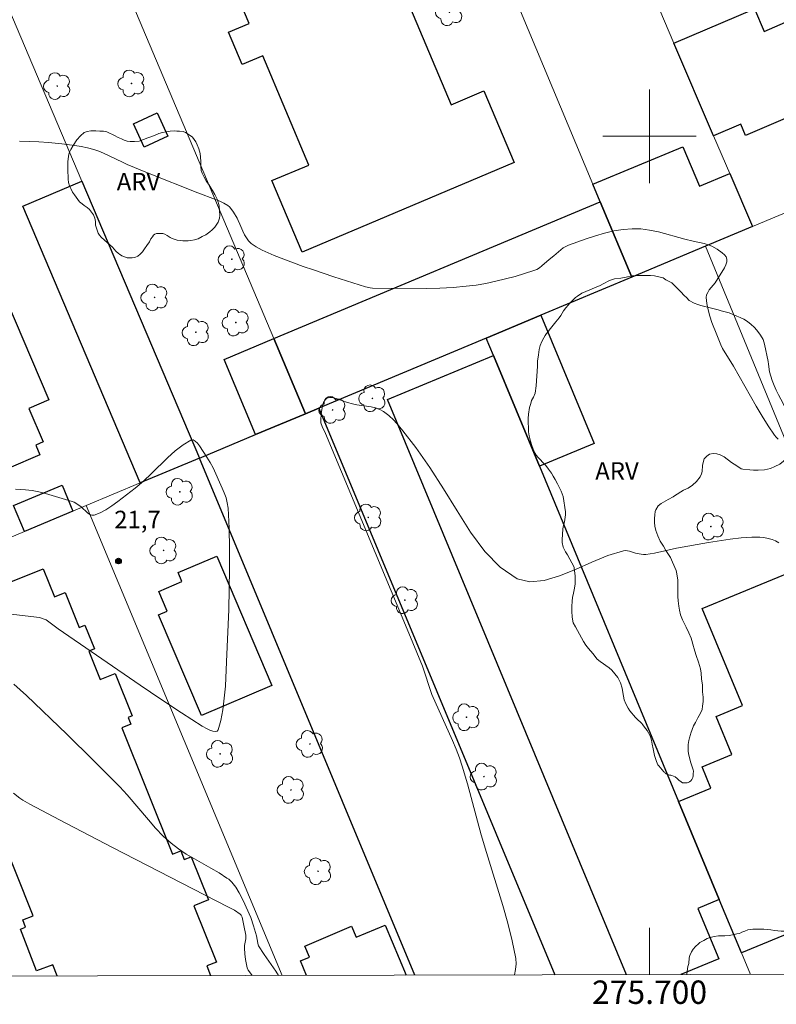
# Model space of a CAD drawing. Units: metres. Extents: x 275408 to 275923, y 1667123 to 1667688.
# Drawn here: x 275646 to 275711, y 1667126 to 1667210 of the extents above; entities that cross this region are included whole.
import ezdxf
from ezdxf.enums import TextEntityAlignment as Align

# ---------------------------------------------------------------- set-up
doc = ezdxf.new("R2010")
doc.units = ezdxf.units.M
doc.header["$MEASUREMENT"] = 0
for name, color, linetype, lineweight in [('Articulacao', 7, 'Continuous', 18), ('Edificacoes', 7, 'Continuous', 30), ('Malha_Coordenadas', 7, 'Continuous', 15), ('Muro_Grade', 8, 'Continuous', 20)]:
    doc.layers.add(name, color=color, linetype=linetype, lineweight=lineweight)
for name, color, linetype, lineweight, true_color in [('Arvores_Isoladas', 7, 'Continuous', 18, 0x00ff33), ('Curvas_Intermediarias', 7, 'Continuous', 9, 0x783c14), ('Pto_Cotado', 7, 'Continuous', 9, 0x783c14), ('Topon_Pto_Cotado', 7, 'Continuous', 9, 0x783c14), ('Topon_Vegetacao', 7, 'Continuous', 9, 0x00ff33), ('Vegetacao', 7, 'Orla8', 9, 0x00ff33)]:
    doc.layers.add(name, color=color, linetype=linetype, lineweight=lineweight, true_color=true_color)
doc.styles.add('Arial', font='arial.ttf', dxfattribs={"height": 1.5})
doc.styles.get("Standard").update_dxf_attribs({"font": 'arial.ttf'})
doc.linetypes.add('Orla8', pattern='A,6,-0.5,["V",Standard,S=1,R=0,X=-0.5,Y=-1],-0.5,6,-0.5,["V",Standard,S=1,R=0,X=-0.5,Y=-1],-0.5', length=14)

# ---------------------------------------------------------------- blocks, each defined once
blk = doc.blocks.new('Cotas')
at = {"layer": 'Pto_Cotado'}
blk.add_hatch(color=256, dxfattribs=at).paths.add_polyline_path([(0, 0.24, 1), (0, -0.24, 1)])
at = {"layer": 'Pto_Cotado', "lineweight": -3}
blk.add_lwpolyline([(0, -0.24, -1), (0, 0.24, -1)], format="xyb", close=True, dxfattribs=at)
blk = doc.blocks.new('Arvore')
at = {"layer": 'Arvores_Isoladas'}
blk.add_lwpolyline([(-0.718, 0.493, 0.872324), (-0.722, -0.551, 0.862983), (0.284, -0.827, 0.900105), (0.89, 0.029, 0.863155), (0.262, 0.861, 0.882486)], format="xyb", close=True, dxfattribs=at)
blk.add_circle((0, 0), 0.0286, dxfattribs=at)

msp = doc.modelspace()

# ---------------------------------------------------------------- linework, layer by layer
at = {"layer": 'Articulacao', "flags": 128}
msp.add_lwpolyline([(275423.261, 1667681.957), (275905.159, 1667683.022), (275906.373, 1667128.751), (275424.498, 1667127.685), (275423.261, 1667681.957)], close=True, dxfattribs=at)
at = {"layer": 'Curvas_Intermediarias', "flags": 128}
for points, elevation in [([(275711.006, 1667174.097), (275710.836, 1667174.257), (275710.686, 1667174.437), (275710.145, 1667175.238), (275709.625, 1667176.078), (275709.125, 1667176.918), (275707.184, 1667180.35), (275706.254, 1667181.86), (275706.094, 1667182.17), (275705.744, 1667183.011), (275705.334, 1667184.081), (275705.153, 1667184.621), (275705.003, 1667185.162), (275704.893, 1667185.692), (275704.843, 1667186.222), (275704.873, 1667186.442), (275704.973, 1667186.652), (275705.103, 1667186.862), (275705.614, 1667187.482), (275706.404, 1667188.753), (275706.534, 1667189.013), (275706.604, 1667189.263), (275706.614, 1667189.493), (275706.544, 1667189.683), (275706.414, 1667189.863), (275706.224, 1667190.033), (275705.774, 1667190.344), (275705.314, 1667190.604), (275705.113, 1667190.694), (275704.663, 1667190.844), (275703.743, 1667191.034), (275703.003, 1667191.214), (275700.752, 1667191.824), (275700.001, 1667191.974), (275699.261, 1667192.074), (275698.521, 1667192.094), (275697.731, 1667192.034), (275696.94, 1667191.904), (275696.15, 1667191.714), (275695.36, 1667191.484), (275694.579, 1667191.234), (275693.059, 1667190.694), (275692.829, 1667190.584), (275692.609, 1667190.454), (275692.408, 1667190.294), (275691.808, 1667189.783), (275691.398, 1667189.453), (275690.778, 1667188.923), (275690.568, 1667188.763), (275690.338, 1667188.623), (275690.098, 1667188.523), (275688.487, 1667188.023), (275687.667, 1667187.803), (275686.836, 1667187.603), (275685.996, 1667187.422), (275685.156, 1667187.282), (275684.315, 1667187.172), (275683.185, 1667187.072), (275682.044, 1667187.022), (275680.894, 1667186.992), (275676.302, 1667187.022), (275676.102, 1667187.042), (275675.702, 1667187.132), (275672.971, 1667187.993), (275671.23, 1667188.573), (275670.36, 1667188.873), (275667.879, 1667189.803), (275667.349, 1667190.023), (275666.838, 1667190.264), (275666.348, 1667190.544), (275665.898, 1667190.844), (275665.678, 1667191.054), (275665.498, 1667191.304), (275665.348, 1667191.584), (275665.208, 1667191.874), (275664.948, 1667192.484), (275664.788, 1667192.805), (275664.718, 1667193.005), (275664.397, 1667193.525), (275664.177, 1667193.835), (275664.057, 1667193.965), (275663.907, 1667194.075), (275663.577, 1667194.275), (275663.217, 1667194.445), (275662.857, 1667194.605), (275661.346, 1667195.176), (275657.024, 1667196.886), (275655.294, 1667197.586), (275654.884, 1667197.777), (275653.283, 1667198.567), (275652.863, 1667198.737), (275652.443, 1667198.877), (275651.912, 1667199.017), (275651.362, 1667199.127), (275650.812, 1667199.227), (275649.692, 1667199.367), (275648.571, 1667199.467), (275647.741, 1667199.527), (275646.08, 1667199.597)], 22), ([(275711.066, 1667165.234), (275710.786, 1667165.394), (275710.476, 1667165.514), (275710.135, 1667165.614), (275709.785, 1667165.674), (275709.435, 1667165.714), (275709.085, 1667165.724), (275708.745, 1667165.724), (275707.825, 1667165.654), (275706.904, 1667165.544), (275705.053, 1667165.254), (275702.292, 1667164.763), (275701.552, 1667164.613), (275700.432, 1667164.353), (275699.691, 1667164.223), (275699.481, 1667164.223), (275699.281, 1667164.253), (275698.791, 1667164.353), (275698.291, 1667164.513), (275698.121, 1667164.543), (275697.951, 1667164.563), (275697.781, 1667164.543), (275696.44, 1667164.153), (275695.06, 1667163.583), (275693.669, 1667162.963), (275692.298, 1667162.403), (275690.988, 1667162.002), (275689.767, 1667161.882), (275688.677, 1667162.152), (275687.226, 1667163.143), (275685.916, 1667164.503), (275684.685, 1667166.154), (275683.525, 1667167.965), (275682.374, 1667169.846), (275681.204, 1667171.686), (275679.984, 1667173.377), (275678.883, 1667174.797), (275678.503, 1667175.268), (275678.113, 1667175.708), (275677.693, 1667176.108), (275677.242, 1667176.458), (275676.912, 1667176.638), (275676.552, 1667176.768), (275676.172, 1667176.858), (275674.962, 1667177.038), (275674.571, 1667177.118), (275674.161, 1667177.238), (275673.181, 1667177.579), (275672.881, 1667177.649), (275672.611, 1667177.669), (275672.391, 1667177.599), (275672.23, 1667177.449), (275672.11, 1667177.228), (275672.02, 1667176.938), (275671.96, 1667176.618), (275671.91, 1667176.278), (275671.87, 1667175.658), (275671.88, 1667175.498), (275671.98, 1667175.188), (275672.27, 1667174.577), (275679.263, 1667157.841), (275680.564, 1667154.67), (275681.364, 1667152.259), (275683.135, 1667148.327), (275683.445, 1667147.587), (275683.725, 1667146.846), (275683.975, 1667146.116), (275684.415, 1667144.626), (275685.596, 1667140.244), (275686.036, 1667138.733), (275687.446, 1667134.201), (275687.877, 1667132.691), (275688.247, 1667131.18), (275688.547, 1667129.67), (275688.577, 1667129.209), (275688.527, 1667128.749), (275688.427, 1667128.289), (275688.421, 1667128.269)], 23), ([(275648.371, 1667158.651), (275649.401, 1667157.861), (275656.414, 1667153.049), (275658.175, 1667151.868), (275659.936, 1667150.698), (275661.716, 1667149.557), (275662.136, 1667149.317), (275662.377, 1667149.207), (275662.617, 1667149.127), (275662.827, 1667149.087), (275662.987, 1667149.117), (275663.077, 1667149.227), (275663.307, 1667150.048), (275663.477, 1667150.958), (275663.597, 1667151.938), (275663.697, 1667152.969), (275663.807, 1667155.04), (275663.987, 1667159.521), (275664.037, 1667161.262), (275664.067, 1667163.013), (275664.057, 1667164.753), (275664.017, 1667166.484), (275663.927, 1667168.205), (275663.867, 1667168.645), (275663.757, 1667169.075), (275663.607, 1667169.495), (275663.427, 1667169.916), (275662.647, 1667171.636), (275662.397, 1667172.106), (275662.126, 1667172.557), (275661.486, 1667173.517), (275661.306, 1667173.757), (275661.116, 1667173.937), (275660.936, 1667174.027), (275660.746, 1667174.007), (275660.076, 1667173.617), (275659.405, 1667173.097), (275658.735, 1667172.487), (275657.375, 1667171.156), (275656.684, 1667170.506), (275655.984, 1667169.916), (275654.503, 1667168.755), (275653.993, 1667168.385), (275653.483, 1667168.065), (275652.973, 1667167.795), (275652.463, 1667167.595), (275652.283, 1667167.585), (275652.093, 1667167.665), (275651.912, 1667167.795), (275651.352, 1667168.315), (275651.162, 1667168.455), (275650.752, 1667168.695), (275650.582, 1667168.765), (275648.891, 1667169.285), (275648.321, 1667169.445), (275647.751, 1667169.585), (275647.181, 1667169.695), (275646.61, 1667169.765), (275646.18, 1667169.795), (275645.73, 1667169.815)], 22), ([(275640.708, 1667159.671), (275647.791, 1667158.851), (275648.371, 1667158.651)], 22), ([(275668.251, 1667128.224), (275668.019, 1667128.589), (275667.018, 1667130.03), (275666.538, 1667130.76), (275666.508, 1667130.84), (275666.468, 1667131), (275666.378, 1667131.61), (275666.118, 1667132.461), (275665.868, 1667133.191), (275665.228, 1667134.632), (275664.888, 1667135.292), (275664.607, 1667135.772), (275664.377, 1667136.062), (275664.257, 1667136.202), (275663.987, 1667136.452), (275663.837, 1667136.562), (275663.157, 1667137.003), (275662.467, 1667137.403), (275661.046, 1667138.193), (275660.346, 1667138.603), (275659.686, 1667139.043), (275659.055, 1667139.534), (275658.375, 1667140.154), (275657.725, 1667140.824), (275657.115, 1667141.524), (275655.294, 1667143.675), (275654.664, 1667144.355), (275652.413, 1667146.616), (275650.142, 1667148.857), (275646.68, 1667152.159), (275645.6, 1667153.139)], 23), ([(275666.002, 1667128.219), (275665.838, 1667128.409), (275665.658, 1667128.679), (275665.578, 1667128.869), (275665.428, 1667129.59), (275665.368, 1667130.07), (275665.328, 1667130.56), (275665.338, 1667130.79), (275665.438, 1667131.37), (275665.448, 1667131.67), (275665.288, 1667132.501), (275665.128, 1667133.211), (275665.058, 1667133.391), (275664.978, 1667133.471), (275664.467, 1667133.801), (275663.917, 1667134.091), (275654.033, 1667139.183), (275649.512, 1667141.524), (275646.971, 1667142.885), (275646.38, 1667143.225), (275646.1, 1667143.405), (275645.56, 1667143.805)], 24)]:
    msp.add_lwpolyline(points, dxfattribs=dict(at, elevation=elevation))
at = {"layer": 'Edificacoes', "flags": 128}
for points in [[(275673.808, 1667224.448), (275677.858, 1667214.865), (275679.633, 1667215.615), (275680.969, 1667212.454), (275679.214, 1667211.713), (275683.02, 1667202.706), (275685.826, 1667203.892), (275688.413, 1667197.769), (275670.265, 1667190.1), (275667.683, 1667196.21), (275670.845, 1667197.547), (275666.9, 1667206.881), (275665.146, 1667206.14), (275663.971, 1667208.92), (275665.731, 1667209.664), (275661.66, 1667219.297), (275658.066, 1667217.778), (275654.628, 1667225.915), (275673.965, 1667234.087), (275677.398, 1667225.965), (275673.808, 1667224.448)], [(275712.148, 1667208.546), (275714.6, 1667202.814), (275708.215, 1667200.082), (275707.811, 1667201.026), (275705.483, 1667200.03), (275702.086, 1667207.972), (275708.973, 1667210.918), (275709.804, 1667208.978), (275711.63, 1667209.759), (275712.148, 1667208.546)], [(275658.787, 1667200.005), (275656.763, 1667199.071), (275655.836, 1667201.081), (275657.86, 1667202.015), (275658.787, 1667200.005)], [(275698.473, 1667187.953), (275695.783, 1667194.389), (275695.154, 1667195.894), (275702.844, 1667199.113), (275704.259, 1667195.732), (275706.857, 1667196.818), (275708.801, 1667192.275), (275704.794, 1667190.599), (275698.473, 1667187.953)], [(275634.269, 1667195.546), (275639.841, 1667197.93), (275648.6, 1667177.455), (275646.876, 1667176.718), (275648.099, 1667173.857), (275647.472, 1667173.589), (275647.831, 1667172.75), (275645.174, 1667171.613), (275644.854, 1667172.363), (275643.185, 1667171.649), (275643.496, 1667170.922), (275640.596, 1667169.682), (275640.323, 1667170.321), (275639.356, 1667169.907), (275638.183, 1667172.648), (275637.05, 1667172.163), (275628.164, 1667192.935), (275634.269, 1667195.546)], [(275661.481, 1667172.473), (275656.412, 1667170.352), (275646.369, 1667194.019), (275651.427, 1667196.165), (275661.481, 1667172.473)], [(275698.473, 1667187.953), (275690.698, 1667184.7), (275686.027, 1667182.745), (275671.687, 1667176.744), (275670.548, 1667176.267), (275667.837, 1667182.693), (275695.783, 1667194.389), (275698.473, 1667187.953)], [(275690.574, 1667171.796), (275686.651, 1667181.242), (275686.027, 1667182.745), (275690.698, 1667184.7), (275695.25, 1667173.738), (275690.574, 1667171.796)], [(275670.548, 1667176.267), (275666.292, 1667174.486), (275663.585, 1667180.899), (275667.837, 1667182.693), (275670.548, 1667176.267)], [(275650.655, 1667167.942), (275646.501, 1667166.204), (275645.569, 1667168.431), (275649.723, 1667170.169), (275650.655, 1667167.942)], [(275667.686, 1667153.027), (275661.645, 1667150.456), (275657.979, 1667159.069), (275658.721, 1667159.386), (275658.004, 1667161.07), (275659.983, 1667161.912), (275659.652, 1667162.69), (275662.972, 1667164.103), (275667.686, 1667153.027)], [(275705.968, 1667134.725), (275702.486, 1667143.11), (275705.248, 1667144.257), (275704.494, 1667146.074), (275707.048, 1667147.135), (275705.701, 1667150.38), (275707.951, 1667151.314), (275704.508, 1667159.605), (275712.799, 1667163.047), (275722.523, 1667139.629), (275716.592, 1667137.166), (275715.171, 1667140.587), (275711.944, 1667139.246), (275714.564, 1667132.938), (275707.865, 1667130.157), (275705.968, 1667134.725)]]:
    msp.add_lwpolyline(points, close=True, dxfattribs=at)
for points in [[(275698.012, 1667128.29), (275677.586, 1667177.477), (275686.651, 1667181.242), (275690.574, 1667171.796)], [(275661.481, 1667172.473), (275666.292, 1667174.486), (275670.548, 1667176.267), (275671.687, 1667176.744), (275691.88, 1667128.277)], [(275679.924, 1667128.25), (275661.481, 1667172.473)], [(275690.574, 1667171.796), (275702.486, 1667143.11), (275705.968, 1667134.725), (275704.133, 1667133.963), (275705.925, 1667129.648), (275702.68, 1667128.3)], [(275649.309, 1667128.182), (275648.923, 1667129.146), (275647.547, 1667128.618), (275646.177, 1667132.192), (275646.602, 1667132.355), (275646.36, 1667132.987), (275647.249, 1667133.328), (275642.812, 1667144.406), (275641.951, 1667144.061), (275641.673, 1667144.754), (275641.188, 1667144.56), (275639.765, 1667148.114), (275640.923, 1667148.577), (275638.004, 1667155.864), (275638.856, 1667156.205), (275637.758, 1667158.945), (275640.903, 1667160.204), (275641.168, 1667159.543), (275645.295, 1667161.196), (275645.062, 1667161.778), (275648.118, 1667163.002)], [(275648.118, 1667163.002), (275649.074, 1667160.614), (275650.003, 1667160.986), (275651.199, 1667158.001), (275651.688, 1667158.197), (275652.503, 1667156.162), (275652.013, 1667155.966), (275652.981, 1667153.55), (275654.275, 1667154.068), (275655.731, 1667150.432), (275655.374, 1667150.289), (275655.605, 1667149.714), (275654.836, 1667149.406), (275659.163, 1667138.601), (275659.88, 1667138.889), (275660.178, 1667138.144), (275660.775, 1667138.383), (275662.252, 1667134.696), (275660.997, 1667134.194), (275662.929, 1667129.369), (275662.1, 1667129.037), (275662.431, 1667128.211)], [(275670.647, 1667128.23), (275670.123, 1667129.472), (275670.89, 1667129.796), (275670.493, 1667130.735), (275674.506, 1667132.429), (275674.903, 1667131.489), (275677.36, 1667132.526)], [(275677.36, 1667132.526), (275679.165, 1667128.248)]]:
    msp.add_lwpolyline(points, dxfattribs=at)
at = {"layer": 'Malha_Coordenadas', "flags": 128}
for points in [[(275700, 1667204), (275700, 1667196)], [(275704, 1667200), (275696, 1667200)], [(275700, 1667128.294), (275700, 1667132.294)]]:
    msp.add_lwpolyline(points, dxfattribs=at)
at = {"layer": 'Muro_Grade', "flags": 128}
for points in [[(275698.473, 1667187.953), (275695.783, 1667194.389), (275695.154, 1667195.894), (275680.515, 1667230.921), (275678.428, 1667235.916), (275674.878, 1667244.409)], [(275661.481, 1667172.473), (275651.427, 1667196.165), (275645.482, 1667210.176), (275639.973, 1667223.158), (275639.157, 1667225.067), (275637.557, 1667228.853), (275643.949, 1667231.493), (275645.49, 1667227.768), (275648.321, 1667228.939)], [(275670.548, 1667176.267), (275667.837, 1667182.693), (275654.605, 1667214.047), (275649.122, 1667227.04), (275648.321, 1667228.939)], [(275700.883, 1667210.783), (275702.086, 1667207.972), (275705.483, 1667200.03)], [(275713.324, 1667194.168), (275708.801, 1667192.275), (275706.857, 1667196.818), (275705.483, 1667200.03)], [(275708.801, 1667192.275), (275704.794, 1667190.599)], [(275698.473, 1667187.953), (275704.794, 1667190.599)], [(275737.315, 1667137.442), (275729.006, 1667134.015), (275728.234, 1667133.703), (275726.918, 1667136.896), (275719.412, 1667155.117), (275716.653, 1667161.812), (275715.738, 1667164.033), (275715.001, 1667165.824), (275704.794, 1667190.599)], [(275698.473, 1667187.953), (275690.698, 1667184.7), (275686.027, 1667182.745)], [(275686.027, 1667182.745), (275671.687, 1667176.744), (275670.548, 1667176.267)], [(275686.027, 1667182.745), (275686.651, 1667181.242), (275690.574, 1667171.796), (275702.486, 1667143.11), (275705.968, 1667134.725), (275707.865, 1667130.157), (275708.631, 1667128.314)], [(275661.481, 1667172.473), (275666.291, 1667174.486), (275670.548, 1667176.267)], [(275661.481, 1667172.473), (275656.412, 1667170.352), (275651.791, 1667168.418)], [(275679.924, 1667128.25), (275661.481, 1667172.473)], [(275651.791, 1667168.418), (275650.655, 1667167.942), (275646.501, 1667166.204), (275642.628, 1667164.584), (275638.027, 1667162.658)], [(275651.791, 1667168.418), (275668.557, 1667128.225)]]:
    msp.add_lwpolyline(points, dxfattribs=at)
at = {"layer": 'Vegetacao', "flags": 128}
for points in [[(275650.465, 1667198.886), (275650.673, 1667199.221), (275650.986, 1667199.709), (275651.312, 1667200.047), (275651.617, 1667200.313), (275651.883, 1667200.419), (275652.176, 1667200.458), (275652.608, 1667200.465), (275652.947, 1667200.451), (275653.259, 1667200.431), (275653.551, 1667200.391), (275653.843, 1667200.251), (275653.996, 1667200.171), (275654.208, 1667200.058), (275654.521, 1667199.911), (275654.8, 1667199.778), (275655.032, 1667199.672), (275655.284, 1667199.599), (275655.556, 1667199.565), (275655.915, 1667199.558), (275656.313, 1667199.597), (275657.065, 1667199.882), (275657.324, 1667199.942), (275657.683, 1667200.107), (275658.008, 1667200.24), (275658.327, 1667200.313), (275658.633, 1667200.379), (275658.965, 1667200.438), (275659.31, 1667200.458), (275659.544, 1667200.451), (275659.776, 1667200.444), (275660.075, 1667200.404), (275660.294, 1667200.324), (275660.519, 1667200.191), (275660.878, 1667199.938), (275661.168, 1667199.534), (275661.3, 1667199.26), (275661.437, 1667198.944), (275661.541, 1667198.532), (275661.577, 1667198.204), (275661.6, 1667197.848), (275661.609, 1667197.432), (275661.631, 1667197.085), (275661.722, 1667196.839), (275661.882, 1667196.496), (275662.078, 1667196.148), (275662.274, 1667195.865), (275662.452, 1667195.604), (275662.612, 1667195.357), (275662.803, 1667195.029), (275662.903, 1667194.809), (275663.031, 1667194.572), (275663.172, 1667194.051), (275663.212, 1667193.233), (275663.203, 1667192.986), (275663.084, 1667192.658), (275662.809, 1667192.243), (275662.576, 1667191.992), (275662.366, 1667191.823), (275662.042, 1667191.586), (275661.726, 1667191.427), (275661.369, 1667191.239), (275661.063, 1667191.143), (275660.744, 1667191.084), (275660.519, 1667191.064), (275660.292, 1667191.062), (275660.049, 1667191.067), (275659.822, 1667191.085), (275659.582, 1667191.124), (275659.392, 1667191.172), (275659.151, 1667191.248), (275658.963, 1667191.338), (275658.716, 1667191.516), (275658.519, 1667191.621), (275658.348, 1667191.679), (275658.178, 1667191.7), (275657.968, 1667191.7), (275657.82, 1667191.676), (275657.653, 1667191.618), (275657.551, 1667191.534), (275657.456, 1667191.417), (275657.333, 1667191.22), (275657.205, 1667190.978), (275656.99, 1667190.664), (275656.783, 1667190.372), (275656.609, 1667190.125), (275656.408, 1667189.911), (275656.198, 1667189.747), (275655.947, 1667189.637), (275655.737, 1667189.606), (275655.591, 1667189.597), (275655.486, 1667189.597), (275655.305, 1667189.618), (275655.075, 1667189.684), (275654.852, 1667189.769), (275654.641, 1667189.908), (275654.55, 1667189.99), (275654.335, 1667190.191), (275654.048, 1667190.511), (275653.792, 1667190.749), (275653.582, 1667190.923), (275653.354, 1667191.106), (275653.071, 1667191.376), (275652.916, 1667191.554), (275652.802, 1667191.71), (275652.593, 1667192.408), (275652.589, 1667192.701), (275652.544, 1667192.997), (275652.411, 1667193.285), (275652.252, 1667193.523), (275652.06, 1667193.742), (275651.877, 1667193.898), (275651.617, 1667194.086), (275651.434, 1667194.214), (275651.225, 1667194.388), (275650.782, 1667195.004), (275650.632, 1667195.21), (275650.463, 1667195.539), (275650.363, 1667195.776), (275650.281, 1667196.059), (275650.245, 1667196.33), (275650.236, 1667196.608), (275650.227, 1667196.914), (275650.223, 1667197.202), (275650.228, 1667197.508), (275650.228, 1667197.814), (275650.274, 1667198.293), (275650.343, 1667198.581)], [(275701.233, 1667145.648), (275701.089, 1667145.825), (275700.783, 1667146.162), (275700.716, 1667146.253), (275700.647, 1667146.375), (275700.582, 1667146.535), (275700.531, 1667146.692), (275700.418, 1667147.031), (275700.293, 1667147.622), (275700.22, 1667148.018), (275700.169, 1667148.343), (275700.11, 1667148.561), (275700.042, 1667148.732), (275699.782, 1667149.178), (275699.557, 1667149.477), (275699.431, 1667149.676), (275699.345, 1667149.784), (275699.232, 1667149.902), (275698.999, 1667150.095), (275698.8, 1667150.288), (275698.316, 1667150.847), (275698.164, 1667151.093), (275697.958, 1667151.465), (275697.829, 1667151.815), (275697.76, 1667152.129), (275697.714, 1667152.428), (275697.641, 1667152.813), (275697.509, 1667153.245), (275697.296, 1667153.698), (275697.03, 1667154.037), (275696.776, 1667154.328), (275696.544, 1667154.536), (275695.776, 1667155.087), (275695.518, 1667155.28), (275695.133, 1667155.758), (275694.78, 1667156.198), (275694.548, 1667156.49), (275694.336, 1667156.783), (275693.66, 1667158.032), (275693.461, 1667158.398), (275693.362, 1667158.876), (275693.356, 1667159.375), (275693.356, 1667159.819), (275693.377, 1667160.218), (275693.41, 1667160.57), (275693.47, 1667160.795), (275693.524, 1667161.069), (275693.584, 1667161.361), (275693.631, 1667161.726), (275693.638, 1667162.038), (275693.638, 1667162.383), (275693.618, 1667162.649), (275693.559, 1667163.008), (275693.552, 1667163.147), (275692.976, 1667164.198), (275692.797, 1667164.457), (275692.605, 1667164.849), (275692.532, 1667165.247), (275692.532, 1667165.506), (275692.546, 1667165.952), (275692.58, 1667166.417), (275692.64, 1667166.716), (275692.726, 1667167.035), (275692.793, 1667167.619), (275692.794, 1667167.871), (275692.596, 1667169.207), (275692.43, 1667169.639), (275692.124, 1667170.277), (275691.919, 1667170.649), (275691.76, 1667170.934), (275691.607, 1667171.195), (275691.362, 1667171.54), (275691.13, 1667171.833), (275690.878, 1667172.105), (275690.632, 1667172.351), (275690.5, 1667172.497), (275690.301, 1667172.73), (275690.128, 1667173.002), (275689.929, 1667173.553), (275689.824, 1667173.913), (275689.691, 1667174.372), (275689.644, 1667174.71), (275689.625, 1667175.102), (275689.612, 1667175.487), (275689.606, 1667175.853), (275689.626, 1667176.245), (275689.713, 1667176.796), (275689.839, 1667177.148), (275689.907, 1667177.394), (275690.06, 1667177.699), (275690.207, 1667178.031), (275690.307, 1667178.669), (275690.421, 1667180.343), (275690.422, 1667180.768), (275690.489, 1667181.313), (275690.549, 1667181.758), (275690.636, 1667182.116), (275690.769, 1667182.455), (275690.942, 1667182.773), (275691.062, 1667182.973), (275691.181, 1667183.145), (275691.314, 1667183.318), (275691.514, 1667183.556), (275691.979, 1667184.121), (275692.252, 1667184.473), (275692.398, 1667184.685), (275692.519, 1667184.878), (275692.645, 1667185.084), (275692.831, 1667185.329), (275693.037, 1667185.568), (275693.164, 1667185.74), (275693.649, 1667186.219), (275693.835, 1667186.332), (275694.207, 1667186.584), (275695.769, 1667187.239), (275696.028, 1667187.372), (275696.58, 1667187.657), (275697.012, 1667187.816), (275697.537, 1667187.869), (275697.989, 1667187.948), (275698.487, 1667188.053), (275698.892, 1667188.086), (275699.47, 1667188.099), (275699.729, 1667188.099), (275700.088, 1667188.085), (275700.427, 1667188.058), (275701.164, 1667187.885), (275701.396, 1667187.738), (275701.894, 1667187.459), (275702.338, 1667187.027), (275702.665, 1667186.695), (275702.95, 1667186.395), (275703.149, 1667186.203), (275703.401, 1667185.969), (275703.806, 1667185.73), (275704.138, 1667185.61), (275704.377, 1667185.536), (275705.865, 1667185.15), (275706.124, 1667185.07), (275706.821, 1667184.896), (275707.458, 1667184.624), (275707.751, 1667184.51), (275708.056, 1667184.371), (275708.368, 1667184.164), (275708.693, 1667183.912), (275708.952, 1667183.679), (275709.184, 1667183.419), (275709.502, 1667182.987), (275709.714, 1667182.608), (275709.84, 1667182.216), (275710.152, 1667180.741), (275710.178, 1667180.508), (275710.257, 1667179.864), (275710.482, 1667179.107), (275710.648, 1667178.682), (275710.84, 1667178.275), (275711.019, 1667177.877), (275711.224, 1667177.518), (275711.403, 1667177.199), (275711.622, 1667176.714), (275711.788, 1667176.389), (275711.913, 1667176.096), (275712.033, 1667175.723), (275712.099, 1667175.498), (275712.158, 1667175.245), (275712.191, 1667174.833), (275712.217, 1667174.362), (275712.217, 1667174.09), (275712.137, 1667173.638), (275712.117, 1667173.539), (275711.737, 1667172.615), (275711.684, 1667172.482), (275711.471, 1667172.223), (275711.132, 1667171.971), (275710.727, 1667171.746), (275710.335, 1667171.6), (275709.829, 1667171.488), (275709.291, 1667171.442), (275708.9, 1667171.442), (275708.581, 1667171.463), (275707.97, 1667171.543), (275707.837, 1667171.563), (275707.478, 1667171.803), (275707.02, 1667172.095), (275706.39, 1667172.594), (275706.038, 1667172.767), (275705.746, 1667172.853), (275705.454, 1667172.867), (275705.128, 1667172.814), (275704.901, 1667172.648), (275704.682, 1667172.41), (275704.575, 1667172.111), (275704.522, 1667171.832), (275704.501, 1667171.321), (275704.455, 1667171.128), (275704.335, 1667170.862), (275704.029, 1667170.47), (275703.677, 1667170.172), (275703.305, 1667169.92), (275702.9, 1667169.741), (275702.141, 1667169.237), (275702.008, 1667169.158), (275701.596, 1667168.932), (275700.998, 1667168.588), (275700.732, 1667168.381), (275700.533, 1667168.062), (275700.48, 1667167.916), (275700.446, 1667167.638), (275700.426, 1667167.306), (275700.425, 1667166.974), (275700.452, 1667166.655), (275700.524, 1667166.289), (275700.697, 1667165.823), (275700.915, 1667165.365), (275701.18, 1667164.946), (275701.399, 1667164.574), (275701.784, 1667163.97), (275701.956, 1667163.571), (275702.274, 1667162.859), (275702.333, 1667162.58), (275702.413, 1667162.049), (275702.412, 1667161.604), (275702.418, 1667161.312), (275702.425, 1667160.88), (275702.431, 1667160.627), (275702.444, 1667160.255), (275702.497, 1667159.81), (275702.564, 1667159.458), (275702.65, 1667159.073), (275702.809, 1667158.654), (275702.961, 1667158.369), (275703.12, 1667158.029), (275703.359, 1667157.544), (275703.551, 1667157.085), (275703.749, 1667156.361), (275703.795, 1667156.242), (275703.981, 1667155.597), (275704.186, 1667155.019), (275704.351, 1667154.461), (275704.411, 1667154.069), (275704.45, 1667153.591), (275704.523, 1667153.052), (275704.542, 1667152.481), (275704.575, 1667152.029), (275704.581, 1667151.664), (275704.541, 1667151.259), (275704.487, 1667150.973), (275704.348, 1667150.66), (275704.141, 1667150.275), (275703.942, 1667149.851), (275703.755, 1667149.579), (275703.526, 1667148.955), (275703.499, 1667148.835), (275703.402, 1667148.56), (275703.366, 1667148.314), (275703.309, 1667147.991), (275703.309, 1667147.782), (275703.315, 1667147.377), (275703.364, 1667147.068), (275703.437, 1667146.749), (275703.5, 1667146.49), (275703.742, 1667145.826), (275703.745, 1667145.696), (275703.738, 1667145.479), (275703.721, 1667145.31), (275703.695, 1667145.157), (275703.621, 1667145.001), (275703.522, 1667144.885), (275703.412, 1667144.789), (275703.312, 1667144.743), (275703.204, 1667144.705), (275703.106, 1667144.693), (275703, 1667144.69), (275702.93, 1667144.69), (275702.824, 1667144.713), (275702.695, 1667144.79), (275702.515, 1667144.936), (275702.362, 1667145.063), (275702.183, 1667145.212), (275702.061, 1667145.278), (275701.91, 1667145.328), (275701.81, 1667145.353), (275701.752, 1667145.362), (275701.706, 1667145.371), (275701.66, 1667145.38), (275701.595, 1667145.4), (275701.538, 1667145.424), (275701.495, 1667145.445), (275701.422, 1667145.478), (275701.383, 1667145.501), (275701.348, 1667145.527), (275701.316, 1667145.557), (275701.264, 1667145.613)]]:
    msp.add_lwpolyline(points, close=True, dxfattribs=at)
msp.add_lwpolyline([(275703.19, 1667128.302), (275703.207, 1667128.573), (275703.274, 1667128.984), (275703.347, 1667129.256), (275703.381, 1667129.728), (275703.441, 1667129.934), (275703.6, 1667130.252), (275703.74, 1667130.478), (275703.926, 1667130.698), (275704.179, 1667130.923), (275704.312, 1667131.036), (275704.631, 1667131.215), (275704.923, 1667131.374), (275705.176, 1667131.473), (275705.535, 1667131.573), (275705.894, 1667131.625), (275706.159, 1667131.625), (275706.432, 1667131.625), (275706.843, 1667131.644), (275707.461, 1667131.776), (275707.695, 1667131.829), (275707.9, 1667131.929), (275708.153, 1667132.021), (275708.419, 1667132.127), (275708.625, 1667132.154), (275708.824, 1667132.173), (275709.03, 1667132.18), (275709.481, 1667132.179), (275709.773, 1667132.179), (275710.092, 1667132.146), (275710.372, 1667132.132), (275710.677, 1667132.079), (275711.262, 1667132.018), (275711.534, 1667132.011), (275711.766, 1667132.018), (275712.019, 1667132.018), (275712.185, 1667132.064), (275712.437, 1667132.203), (275712.579, 1667132.311), (275712.657, 1667132.386), (275712.735, 1667132.486), (275712.775, 1667132.589), (275712.784, 1667132.727), (275712.784, 1667132.96), (275712.751, 1667133.306), (275712.625, 1667133.731), (275712.413, 1667134.103), (275712.247, 1667134.303), (275712.121, 1667134.469), (275712.048, 1667134.615), (275711.995, 1667134.814), (275711.909, 1667135.179), (275711.909, 1667135.458), (275711.898, 1667135.756), (275711.91, 1667135.911), (275711.951, 1667136.036), (275712.01, 1667136.13), (275712.169, 1667136.289), (275712.309, 1667136.415), (275712.395, 1667136.528), (275712.442, 1667136.654), (275712.482, 1667136.813), (275712.535, 1667137.278), (275712.556, 1667137.65), (275712.589, 1667137.902), (275712.656, 1667138.062), (275712.763, 1667138.275), (275712.897, 1667138.748), (275712.996, 1667138.959), (275713.119, 1667139.132), (275713.335, 1667139.324), (275713.548, 1667139.469), (275713.814, 1667139.589), (275714.106, 1667139.695), (275714.372, 1667139.721), (275714.597, 1667139.741), (275714.969, 1667139.787), (275715.661, 1667140.092), (275715.96, 1667140.257), (275716.159, 1667140.317), (275716.312, 1667140.35), (275716.551, 1667140.369), (275716.956, 1667140.389), (275717.262, 1667140.389), (275717.501, 1667140.388), (275717.827, 1667140.375), (275718.172, 1667140.341), (275718.717, 1667140.108), (275718.923, 1667140.042), (275719.268, 1667139.889), (275719.673, 1667139.795), (275720.217, 1667139.735), (275721.778, 1667139.408), (275721.938, 1667139.388), (275722.336, 1667139.341), (275722.748, 1667139.327), (275723.121, 1667139.3), (275723.486, 1667139.26), (275723.818, 1667139.227), (275724.15, 1667139.18), (275724.362, 1667139.16), (275724.687, 1667139.1), (275725.278, 1667138.913), (275725.89, 1667138.58), (275726.109, 1667138.401), (275726.361, 1667138.155), (275726.546, 1667137.855), (275726.633, 1667137.675), (275726.705, 1667137.377), (275726.765, 1667137.071), (275726.811, 1667136.905), (275726.891, 1667136.659), (275727.05, 1667136.34), (275727.182, 1667136.114), (275727.275, 1667135.942), (275727.335, 1667135.822), (275727.832, 1667135.057), (275727.959, 1667134.924), (275728.238, 1667134.638), (275728.675, 1667134.193), (275729.007, 1667133.814), (275729.199, 1667133.495), (275729.478, 1667133.063), (275729.683, 1667132.723), (275729.757, 1667132.542), (275729.796, 1667132.371), (275729.824, 1667132.151), (275729.821, 1667131.906), (275729.802, 1667131.701), (275729.722, 1667131.428), (275729.589, 1667131.163), (275729.336, 1667130.824), (275729.037, 1667130.619), (275728.691, 1667130.446), (275728.353, 1667130.3), (275727.947, 1667130.167), (275727.621, 1667130.095), (275726.593, 1667129.818), (275726.458, 1667129.769), (275726.312, 1667129.68), (275726.076, 1667129.501), (275725.706, 1667129.281), (275725.385, 1667129.057), (275724.872, 1667128.759), (275724.558, 1667128.606), (275724.278, 1667128.487), (275724.016, 1667128.397), (275723.812, 1667128.347)], dxfattribs=at)

# ---------------------------------------------------------------- block references
at = {"layer": 'Arvores_Isoladas'}
for p in [(275682.865, 1667210.612), (275649.313, 1667204.298), (275655.67, 1667204.527), (275664.257, 1667189.483), (275657.647, 1667186.22), (275664.597, 1667184.071), (275661.176, 1667183.241), (275676.282, 1667177.589), (275672.881, 1667176.598), (275659.806, 1667169.595), (275675.932, 1667167.405), (275705.247, 1667166.621), (275658.415, 1667164.583), (275679.063, 1667160.322), (275684.335, 1667150.308), (275670.94, 1667148.027), (275663.247, 1667147.177), (275685.826, 1667145.236), (275669.309, 1667144.095), (275671.63, 1667137.133)]:
    msp.add_blockref('Arvore', p, dxfattribs=at)
at = {"layer": 'Pto_Cotado'}
msp.add_blockref('Cotas', (275654.554, 1667163.673, 21.66), dxfattribs=at)

# ---------------------------------------------------------------- texts
at = {"layer": 'Malha_Coordenadas', "style": 'Arial'}
msp.add_text('275.700', height=2, dxfattribs=at).set_placement((275700, 1667127.794), align=Align.TOP_CENTER)
at = {"layer": 'Topon_Pto_Cotado', "style": 'Arial'}
msp.add_text('21,7', height=1.5, dxfattribs=at).set_placement((275654.193, 1667166.472, 21.66))
at = {"layer": 'Topon_Vegetacao', "style": 'Arial'}
for p in [(275654.406, 1667195.376), (275695.35, 1667170.628)]:
    msp.add_text('ARV', height=1.5, dxfattribs=at).set_placement(p)

doc.saveas('drawing.dxf')
